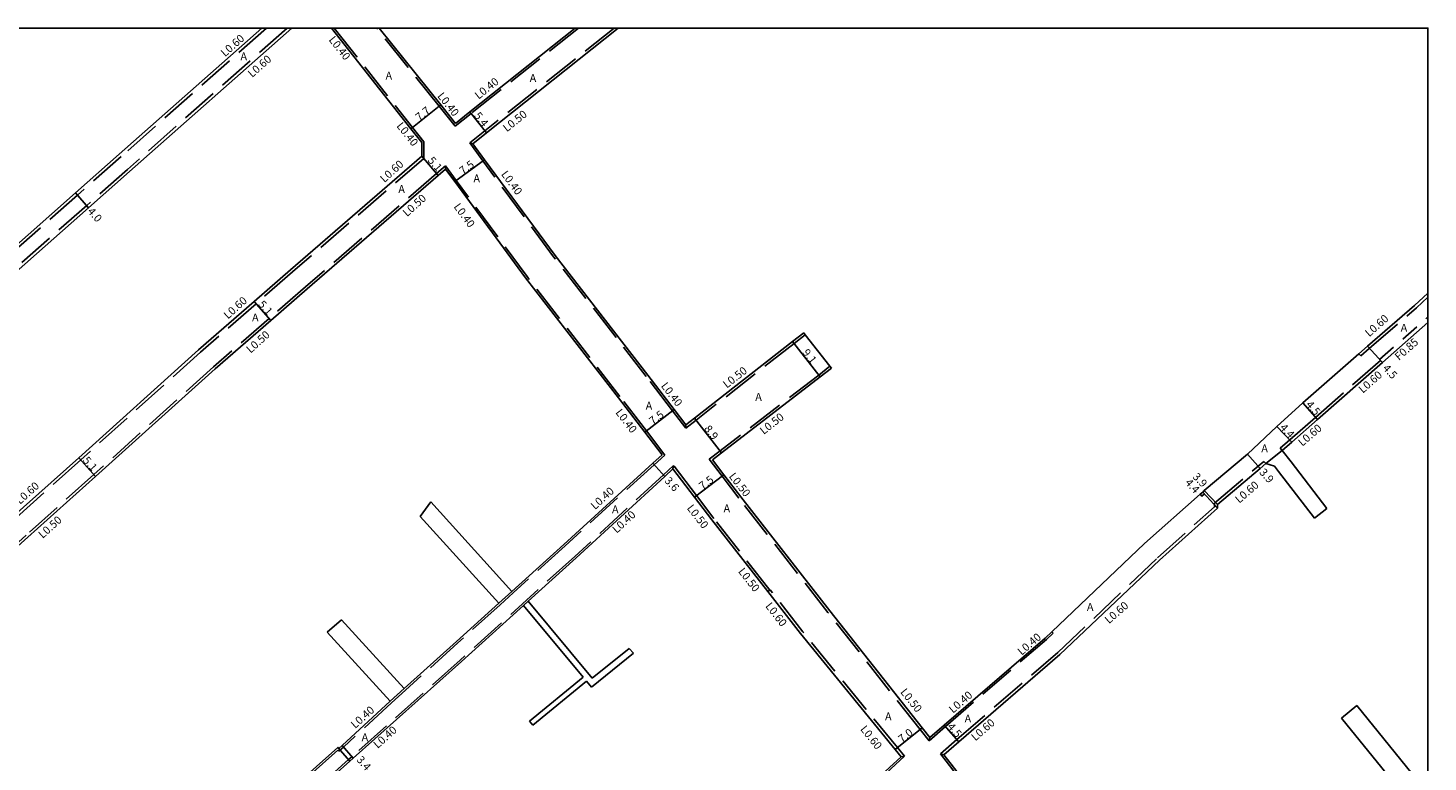
# Model space of a CAD drawing. Units: metres. Extents: x -10400 to -9600, y -113400 to -112800.
# Drawn here: x -9883 to -9600, y -112949 to -112800 of the extents above; entities that cross this region are included whole.
import ezdxf

# ---------------------------------------------------------------- set-up
doc = ezdxf.new("R2010")
doc.units = ezdxf.units.M
doc.header["$LTSCALE"] = 2.5
doc.linetypes.add('22320', pattern=[2.5, 1.5, -1])
doc.linetypes.add('22330', pattern=[4, 3, -1])
for name, color, linetype in [('2101000', 7, 'Continuous'), ('2101001', 1, 'Continuous'), ('2102000', 4, 'Continuous'), ('2102001', 191, 'Continuous'), ('2232000', 120, '22320'), ('2233000', 120, '22330'), ('2235000', 4, 'Continuous'), ('9201100', 215, 'Continuous'), ('9201500', 222, 'Continuous'), ('9202100', 82, 'Continuous'), ('9202200', 82, 'Continuous'), ('9203500', 155, 'Continuous'), ('999', 7, 'Continuous')]:
    doc.layers.add(name, color=color, linetype=linetype)
doc.styles.add('Dm_Anotation', font='txt.shx', dxfattribs={"bigfont": 'pscdm.shx'})

msp = doc.modelspace()

# ---------------------------------------------------------------- linework, layer by layer
at = {"layer": '2101000'}
for points in [[(-9836.12, -112800), (-9865.01, -112825.56), (-9873.86, -112833.38), (-9897.31, -112854.08), (-9921.41, -112875.51), (-9930.58, -112883.66), (-9954.94, -112905.19), (-9956.79, -112906.83), (-9959.78, -112906.71)], [(-9830.08, -112800), (-9862.94, -112829.07), (-9871.21, -112836.38), (-9894.74, -112857.15), (-9918.75, -112878.5), (-9927.75, -112886.5), (-9952.29, -112908.19), (-9954.14, -112909.82)], [(-9822.02, -112800), (-9805.94, -112820.39), (-9803.74, -112823.18), (-9803.76, -112825.98)], [(-9796.95, -112819.33), (-9799.92, -112815.58), (-9812.41, -112800)], [(-9772.68, -112800), (-9794.03, -112817), (-9796.95, -112819.33)], [(-9764.01, -112800), (-9790.67, -112821.22), (-9793.43, -112823.42)], [(-9750.27, -112880.36), (-9752.65, -112877.26), (-9757.98, -112870.3), (-9776.76, -112846.06), (-9791.04, -112826.67), (-9793.43, -112823.42)], [(-9803.76, -112825.98), (-9830.32, -112848.95), (-9837.69, -112855.37), (-9848.95, -112865.17), (-9873.22, -112887), (-9886.91, -112899.27), (-9906.65, -112916.96), (-9926.45, -112934.52), (-9929.81, -112937.5), (-9932.8, -112937.35)], [(-9798.95, -112828.57), (-9800.43, -112829.84), (-9826.97, -112852.8), (-9834.34, -112859.21), (-9845.57, -112868.99), (-9869.82, -112890.79), (-9883.51, -112903.07), (-9903.24, -112920.76), (-9923.02, -112938.3), (-9928.37, -112943.04)], [(-9755.09, -112886.41), (-9758.6, -112881.82), (-9763.93, -112874.86), (-9782.75, -112850.58), (-9797.08, -112831.11), (-9798.95, -112828.57)], [(-9614, -112865.94), (-9612.27, -112864.42), (-9602.75, -112856.19), (-9600, -112853.66)], [(-9629.51, -112885.55), (-9627.57, -112883.84), (-9622.38, -112879.3), (-9609.24, -112867.75), (-9600, -112859.63)], [(-9726.4, -112861.71), (-9728.67, -112863.49), (-9748.52, -112878.99), (-9750.27, -112880.36)], [(-9700.91, -112943.67), (-9697.96, -112941.13), (-9677.55, -112923.52), (-9676.2, -112922.24), (-9657.39, -112904.4), (-9646.13, -112894.41), (-9645.61, -112893.95), (-9645.32, -112893.67), (-9636.57, -112886.27), (-9630.6, -112880.66), (-9625.34, -112875.91), (-9614, -112865.94)], [(-9720.8, -112868.88), (-9723.07, -112870.66), (-9743.04, -112886.01), (-9744.87, -112887.42)], [(-9755.09, -112886.41), (-9756.98, -112888.13), (-9774.97, -112904.55), (-9785.53, -112914.09)], [(-9629.51, -112885.55), (-9627.72, -112887.87), (-9620.47, -112897.27)], [(-9752.9, -112889.27), (-9754.54, -112890.78), (-9772.5, -112907.29), (-9782.18, -112916.05)], [(-9706.71, -112947.56), (-9707.91, -112946.09), (-9727.06, -112922.62), (-9733.69, -112914.11), (-9745, -112899.59), (-9748.51, -112895), (-9752.9, -112889.27)], [(-9700.91, -112943.67), (-9702.43, -112941.73), (-9721.12, -112918.04), (-9739.12, -112894.93), (-9742.56, -112890.44), (-9744.87, -112887.42)], [(-9698.06, -112947.16), (-9695.02, -112944.53), (-9674.54, -112926.86), (-9654.35, -112907.72), (-9642.64, -112897.19), (-9642.62, -112896.49), (-9633.97, -112889.18), (-9632.84, -112888.21)], [(-9632.84, -112888.21), (-9631.11, -112888.72)], [(-9631.11, -112888.72), (-9630.25, -112889.83), (-9623, -112899.22)], [(-9783.14, -112916.92), (-9795.73, -112928.3), (-9817.64, -112947.86), (-9818.29, -112948.44), (-9827.87, -112956.98)], [(-9788.17, -112916.48), (-9796.72, -112924.2), (-9807.29, -112933.75)], [(-9810.14, -112936.32), (-9819.88, -112945.3), (-9820.53, -112945.88), (-9820.73, -112945.66), (-9834.34, -112957.79), (-9843.33, -112966.08), (-9854.2, -112975.86), (-9864.21, -112984.85), (-9875.43, -112994.89), (-9878.89, -112997.98)], [(-9706.71, -112947.56), (-9709.01, -112949.73), (-9728.89, -112968.25), (-9734.04, -112972.75), (-9743.98, -112981.55), (-9758.08, -112994.05), (-9758.13, -112994.1)], [(-9650.39, -113009.26), (-9652.35, -113006.67), (-9671.93, -112980.69), (-9675.36, -112976.31), (-9688.99, -112958.93), (-9696.59, -112949.07), (-9698.06, -112947.16)]]:
    msp.add_lwpolyline(points, dxfattribs=at)
at = {"layer": '2101001'}
for points in [[(-9726.4, -112861.71), (-9726.09, -112862.11), (-9721.11, -112868.49), (-9720.8, -112868.88)], [(-9623, -112899.22), (-9620.47, -112897.27)]]:
    msp.add_lwpolyline(points, dxfattribs=at)
at = {"layer": '2102000'}
for points in [[(-9785.53, -112914.09), (-9801.93, -112895.93)], [(-9788.17, -112916.48), (-9804.06, -112898.88)], [(-9771.07, -112931.42), (-9783.14, -112916.92)], [(-9769.23, -112931.61), (-9782.18, -112916.05)], [(-9807.29, -112933.75), (-9820.02, -112919.84)], [(-9810.14, -112936.32), (-9822.94, -112922.34)], [(-9769.38, -112933.45), (-9760.86, -112926.59)], [(-9769.23, -112931.61), (-9761.78, -112925.62)], [(-9771.07, -112931.42), (-9781.95, -112940.36)], [(-9770.4, -112932.23), (-9781.29, -112941.18)], [(-9769.38, -112933.45), (-9770.4, -112932.23)], [(-9600, -112954.96), (-9614.39, -112937.19)], [(-9600, -112961.32), (-9601.17, -112959.87), (-9617.5, -112939.71)]]:
    msp.add_lwpolyline(points, dxfattribs=at)
at = {"layer": '2102001'}
for points in [[(-9804.06, -112898.88), (-9801.93, -112895.93)], [(-9820.02, -112919.84), (-9822.94, -112922.34)], [(-9761.78, -112925.62), (-9760.86, -112926.59)], [(-9617.5, -112939.71), (-9614.39, -112937.19)], [(-9781.95, -112940.36), (-9781.29, -112941.18)]]:
    msp.add_lwpolyline(points, dxfattribs=at)
at = {"layer": '2232000'}
msp.add_lwpolyline([(-9609.24, -112867.75), (-9609.64, -112867.3), (-9609.8, -112867.11), (-9600.43, -112858.87), (-9600, -112858.48)], dxfattribs=at)
at = {"layer": '2233000'}
for points in [[(-9835.21, -112800), (-9864.61, -112826.01), (-9873.46, -112833.83), (-9896.91, -112854.53), (-9921.01, -112875.95), (-9930.18, -112884.11), (-9954.54, -112905.64), (-9956.39, -112907.28)], [(-9830.99, -112800), (-9863.34, -112828.62), (-9871.61, -112835.93), (-9895.14, -112856.7), (-9919.15, -112878.05), (-9928.15, -112886.05), (-9952.69, -112907.74), (-9954.54, -112909.37)], [(-9821.51, -112800), (-9805.62, -112820.15), (-9803.34, -112823.05), (-9803.37, -112826.44)], [(-9797.01, -112819.89), (-9800.24, -112815.83), (-9812.92, -112800)], [(-9772.04, -112800), (-9793.78, -112817.31), (-9797.01, -112819.89)], [(-9764.82, -112800), (-9790.98, -112820.83), (-9794.04, -112823.27)], [(-9750.28, -112881.01), (-9752.96, -112877.5), (-9758.29, -112870.55), (-9777.08, -112846.3), (-9791.36, -112826.9), (-9794.04, -112823.27)], [(-9794.04, -112823.27), (-9793.43, -112823.42)], [(-9803.37, -112826.44), (-9829.92, -112849.4), (-9837.29, -112855.82), (-9848.55, -112865.62), (-9872.82, -112887.44), (-9886.51, -112899.72), (-9906.25, -112917.41), (-9926.05, -112934.97), (-9929.59, -112938.11), (-9930.28, -112938.07), (-9932.83, -112937.95)], [(-9803.76, -112825.98), (-9803.37, -112826.44)], [(-9798.95, -112827.9), (-9800.75, -112829.46), (-9827.3, -112852.42), (-9834.67, -112858.83), (-9845.9, -112868.61), (-9870.15, -112890.42), (-9883.84, -112902.69), (-9903.58, -112920.38), (-9923.35, -112937.92), (-9928.7, -112942.67)], [(-9798.95, -112828.57), (-9798.95, -112827.9)], [(-9754.55, -112886.46), (-9758.28, -112881.58), (-9763.62, -112874.61), (-9782.43, -112850.34), (-9796.76, -112830.87), (-9798.95, -112827.9)], [(-9613.61, -112866.39), (-9611.88, -112864.88), (-9602.35, -112856.63), (-9600, -112854.48)], [(-9726.09, -112862.11), (-9728.36, -112863.88), (-9748.21, -112879.39), (-9750.28, -112881.01)], [(-9726.09, -112862.11), (-9726.4, -112861.71)], [(-9614, -112865.94), (-9613.61, -112866.39)], [(-9721.11, -112868.49), (-9723.38, -112870.26), (-9743.35, -112885.61), (-9745.57, -112887.32)], [(-9721.11, -112868.49), (-9720.8, -112868.88)], [(-9629.91, -112885.1), (-9627.96, -112883.39), (-9622.77, -112878.84), (-9609.64, -112867.3)], [(-9750.28, -112881.01), (-9750.27, -112880.36)], [(-9754.55, -112886.46), (-9756.71, -112888.42), (-9774.7, -112904.84), (-9785.26, -112914.39)], [(-9629.91, -112885.1), (-9629.51, -112885.55)], [(-9752.77, -112888.61), (-9754.81, -112890.48), (-9772.77, -112907), (-9796, -112928), (-9817.9, -112947.56), (-9818.56, -112948.14), (-9828.14, -112956.68)], [(-9752.77, -112888.61), (-9752.9, -112889.27)], [(-9733.3, -112913.8), (-9744.6, -112899.29), (-9748.12, -112894.69), (-9752.77, -112888.61)], [(-9701.04, -112944.31), (-9702.82, -112942.04), (-9721.52, -112918.35), (-9739.52, -112895.23), (-9742.96, -112890.74), (-9745.57, -112887.32)], [(-9698.73, -112946.95), (-9695.41, -112944.08), (-9674.94, -112926.42), (-9654.76, -112907.28), (-9643.23, -112896.92), (-9643.22, -112896.21), (-9634.36, -112888.73), (-9633.23, -112887.75)], [(-9633.23, -112887.75), (-9632.84, -112888.21)], [(-9788.17, -112916.48), (-9785.53, -112914.09)], [(-9785.26, -112914.39), (-9787.91, -112916.78)], [(-9733.69, -112914.11), (-9733.3, -112913.8), (-9733.22, -112913.74)], [(-9706.02, -112947.46), (-9707.44, -112945.71), (-9726.59, -112922.25), (-9733.22, -112913.74)], [(-9787.91, -112916.78), (-9796.45, -112924.5), (-9807.02, -112934.05)], [(-9782.18, -112916.05), (-9783.14, -112916.92)], [(-9701.04, -112944.31), (-9697.7, -112941.43), (-9677.28, -112923.82), (-9675.93, -112922.53)], [(-9676.2, -112922.24), (-9675.93, -112922.53)], [(-9810.14, -112936.32), (-9807.29, -112933.75)], [(-9807.02, -112934.05), (-9809.87, -112936.62)], [(-9809.87, -112936.62), (-9819.61, -112945.59), (-9820.57, -112946.45), (-9820.77, -112946.23), (-9834.07, -112958.09), (-9843.06, -112966.38), (-9853.93, -112976.16), (-9863.94, -112985.15), (-9875.17, -112995.19), (-9878.63, -112998.28)], [(-9701.04, -112944.31), (-9700.91, -112943.67)], [(-9706.02, -112947.46), (-9708.74, -112950.02), (-9728.62, -112968.55), (-9733.77, -112973.05), (-9743.71, -112981.85), (-9757.81, -112994.34), (-9769.48, -113005.8), (-9775.45, -113011.22), (-9788.24, -113022.82), (-9792.13, -113026.24), (-9802.88, -113035.81), (-9814.9, -113046.24)], [(-9706.71, -112947.56), (-9706.02, -112947.46)], [(-9650.4, -113009.91), (-9652.67, -113006.91), (-9672.25, -112980.93), (-9675.68, -112976.56), (-9689.3, -112959.17), (-9696.91, -112949.31), (-9698.73, -112946.95)], [(-9698.73, -112946.95), (-9698.06, -112947.16)]]:
    msp.add_lwpolyline(points, dxfattribs=at)
at = {"layer": '2235000'}
msp.add_lwpolyline([(-9645.61, -112893.95), (-9645.28, -112894.32), (-9645.8, -112894.78), (-9646.13, -112894.41)], close=True, dxfattribs=at)
at = {"layer": '9201100'}
for points in [[(-9805.94, -112820.39), (-9799.92, -112815.58)], [(-9794.03, -112817), (-9790.67, -112821.22)], [(-9803.76, -112825.98), (-9800.43, -112829.84)], [(-9797.08, -112831.11), (-9791.04, -112826.67)], [(-9871.21, -112836.38), (-9873.86, -112833.38)], [(-9834.34, -112859.21), (-9837.69, -112855.37)], [(-9728.67, -112863.49), (-9723.07, -112870.66)], [(-9609.24, -112867.75), (-9612.27, -112864.42)], [(-9752.65, -112877.26), (-9758.6, -112881.82)], [(-9622.38, -112879.3), (-9625.34, -112875.91)], [(-9748.52, -112878.99), (-9743.04, -112886.01)], [(-9627.57, -112883.84), (-9630.6, -112880.66)], [(-9873.22, -112887), (-9869.82, -112890.79)], [(-9633.97, -112889.18), (-9636.57, -112886.27)], [(-9756.98, -112888.13), (-9754.54, -112890.78)], [(-9742.56, -112890.44), (-9748.51, -112895)], [(-9642.64, -112897.19), (-9645.61, -112893.95)], [(-9645.32, -112893.67), (-9642.62, -112896.49)], [(-9702.43, -112941.73), (-9707.91, -112946.09)], [(-9697.96, -112941.13), (-9695.02, -112944.53)], [(-9818.29, -112948.44), (-9820.73, -112945.66)], [(-9819.88, -112945.3), (-9817.64, -112947.86)]]:
    msp.add_lwpolyline(points, dxfattribs=at)
at = {"layer": '9202200'}
msp.add_lwpolyline([(-9632.84, -112888.21), (-9629.51, -112885.55)], dxfattribs=at)
at = {"layer": '999'}
msp.add_lwpolyline([(-10400, -112800), (-9600, -112800), (-9600, -113400), (-10400, -113400)], close=True, dxfattribs=at)

# ---------------------------------------------------------------- texts
at = {"layer": '9201500', "style": 'Dm_Anotation'}
for s, rotation, p in [('7.7', 38.6572, (-9804.24, -112818.91)), ('5.4', 308.545, (-9793.27, -112817.8)), ('5.1', 310.8551, (-9802.66, -112826.89)), ('7.5', 36.3627, (-9795.41, -112829.76)), ('4.0', 311.4458, (-9871.55, -112837.21)), ('5.1', 311.0389, (-9836.99, -112856.02)), ('9.1', 307.9943, (-9726.78, -112865.75)), ('4.5', 312.3787, (-9609.29, -112868.98)), ('7.5', 37.4341, (-9756.96, -112880.43)), ('4.5', 311.2195, (-9624.84, -112876.33)), ('8.9', 307.9942, (-9746.69, -112881.18)), ('4.4', 313.5814, (-9630.12, -112881.02)), ('5.1', 311.9201, (-9872.51, -112887.64)), ('3.9', 311.7166, (-9634.27, -112890.05)), ('3.6', 312.6063, (-9754.72, -112891.76)), ('7.5', 37.4341, (-9746.87, -112893.61)), ('4.4', 312.463, (-9649.31, -112892.14)), ('3.9', 313.718, (-9647.79, -112890.97)), ('7.0', 38.5046, (-9706.49, -112944.83)), ('4.5', 310.7855, (-9697.46, -112941.55)), ('3.4', 311.2149, (-9817.08, -112948.24))]:
    msp.add_text(s, height=1.6, rotation=rotation, dxfattribs=at).set_placement(p)
at = {"layer": '9202100', "style": 'Dm_Anotation'}
for p in [(-9840.47, -112806.52), (-9811.09, -112810.44), (-9781.9, -112810.93), (-9793.29, -112831.24), (-9808.5, -112833.4), (-9838.13, -112859.42), (-9605.53, -112861.5), (-9736.23, -112875.49), (-9758.41, -112877.28), (-9633.75, -112885.89), (-9765.24, -112898.25), (-9742.64, -112898.06), (-9669.07, -112918.01), (-9709.95, -112940.19), (-9693.83, -112940.61), (-9815.93, -112944.4)]:
    msp.add_text('A', height=1.6, dxfattribs=at).set_placement(p)
at = {"layer": '9203500', "style": 'Dm_Anotation'}
for s, rotation, p in [('L0.60', 41.4999, (-9843.59, -112805.93)), ('L0.40', 308.2605, (-9822.69, -112802.42)), ('L0.60', 41.4999, (-9838.11, -112810.13)), ('L0.40', 38.5316, (-9792.25, -112814.53)), ('L0.40', 308.492, (-9800.7, -112813.81)), ('L0.50', 38.5316, (-9786.53, -112821.13)), ('L0.40', 308.492, (-9808.97, -112819.86)), ('L0.60', 41.8747, (-9811.33, -112831.41)), ('L0.40', 306.3636, (-9787.77, -112829.61)), ('L0.50', 41.8747, (-9806.74, -112838.31)), ('L0.40', 306.3636, (-9797.38, -112836.2)), ('L0.60', 41.8747, (-9843.01, -112859.04)), ('L0.60', 41.3126, (-9611.9, -112862.64)), ('L0.50', 41.8747, (-9838.42, -112865.95)), ('F0.85', 41.3126, (-9605.88, -112867.42)), ('L0.50', 37.9991, (-9741.99, -112873.03)), ('L0.60', 41.3126, (-9613.2, -112874.06)), ('L0.40', 307.436, (-9755.41, -112872.49)), ('L0.40', 307.436, (-9764.62, -112877.88)), ('L0.50', 37.9991, (-9734.53, -112882.4)), ('L0.60', 40.6373, (-9625.46, -112884.8)), ('L0.60', 41.8747, (-9885.12, -112896.56)), ('L0.50', 307.9108, (-9741.66, -112890.81)), ('L0.60', 40.6373, (-9638.23, -112896.33)), ('L0.40', 42.3743, (-9768.67, -112897.63)), ('L0.40', 42.6065, (-9764.29, -112902.42)), ('L0.50', 307.9108, (-9750.16, -112897.25)), ('L0.50', 41.8747, (-9880.53, -112903.46)), ('L0.50', 307.9118, (-9739.77, -112910.06)), ('L0.60', 307.9118, (-9734.28, -112917.08)), ('L0.60', 40.7867, (-9664.61, -112920.73)), ('L0.40', 40.7882, (-9682.28, -112927.12)), ('L0.50', 308.5046, (-9706.95, -112934.49)), ('L0.40', 40.7882, (-9696.19, -112938.86)), ('L0.40', 41.7591, (-9817.25, -112941.94)), ('L0.60', 40.7882, (-9691.66, -112944.46)), ('L0.40', 41.7591, (-9812.69, -112945.98)), ('L0.60', 308.5046, (-9715.05, -112942))]:
    msp.add_text(s, height=1.6, rotation=rotation, dxfattribs=at).set_placement(p)

doc.saveas('drawing.dxf')
